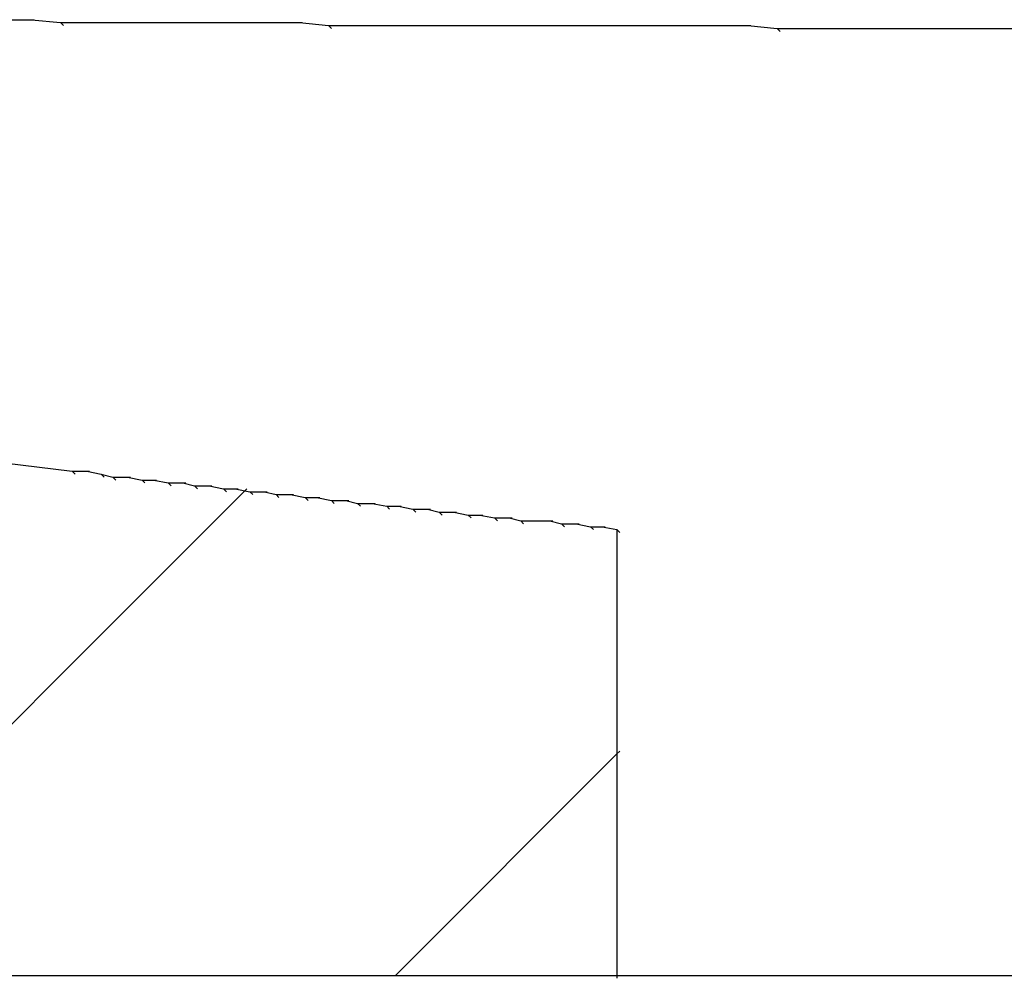
# Model space of a CAD drawing. Extents: x -500 to 3493, y -1003 to 1783.
# Drawn here: x 1047 to 1082, y -65 to -31 of the extents above; entities that cross this region are included whole.
import ezdxf

# ---------------------------------------------------------------- set-up
doc = ezdxf.new("R2010")
doc.units = 0
doc.layers.add('LAYER01', color=7, linetype='CONTINUOUS')

# ---------------------------------------------------------------- blocks, each defined once
blk = doc.blocks.new('VTO36489-G6')
at = {"layer": 'LAYER01', "color": 7, "linetype": 'CONTINUOUS'}
blk.add_lwpolyline([(1046.499039, -65.01698), (1068.021967, -65.01698), (1068.124948, -65.01698)], dxfattribs=at)
blk = doc.blocks.new('VTO36489-G7')
at = {"layer": 'LAYER01', "color": 7, "linetype": 'CONTINUOUS'}
for points in [[(1048.764611, -47.20135), (1049.279513, -47.20135), (1049.382494, -47.20135)], [(1049.279513, -47.20135), (1049.794416, -47.304331), (1049.897396, -47.407311)], [(1049.794416, -47.304331), (1050.206338, -47.407311), (1050.309318, -47.510292)], [(1050.206338, -47.407311), (1050.72124, -47.407311), (1050.824221, -47.407311)], [(1050.72124, -47.407311), (1051.236143, -47.510292), (1051.339123, -47.613272)], [(1051.236143, -47.510292), (1051.648065, -47.510292), (1051.751046, -47.510292)], [(1051.648065, -47.510292), (1052.162968, -47.613272), (1052.265948, -47.716253)], [(1052.162968, -47.613272), (1052.67787, -47.613272), (1052.780851, -47.613272)], [(1052.67787, -47.613272), (1053.089792, -47.716253), (1053.192773, -47.819233)], [(1053.089792, -47.716253), (1053.604695, -47.716253), (1053.707675, -47.716253)], [(1053.604695, -47.716253), (1054.119597, -47.819233), (1054.222578, -47.922214)], [(1054.119597, -47.819233), (1054.531519, -47.819233), (1054.6345, -47.819233)], [(1054.531519, -47.819233), (1055.046422, -47.922214), (1055.149403, -48.025194)], [(1055.046422, -47.922214), (1055.561325, -47.922214), (1055.664305, -47.922214)], [(1055.561325, -47.922214), (1055.973247, -48.025194), (1056.076227, -48.128175)], [(1055.973247, -48.025194), (1056.488149, -48.025194), (1056.59113, -48.025194)], [(1056.488149, -48.025194), (1057.003052, -48.128175), (1057.106032, -48.231155)], [(1057.003052, -48.128175), (1057.414974, -48.128175), (1057.517954, -48.128175)], [(1057.414974, -48.128175), (1057.929876, -48.231155), (1058.032857, -48.334136)], [(1057.929876, -48.231155), (1058.444779, -48.231155), (1058.54776, -48.231155)], [(1058.444779, -48.231155), (1058.856701, -48.334136), (1058.959682, -48.437116)], [(1058.856701, -48.334136), (1059.371604, -48.334136), (1059.474584, -48.334136)], [(1059.371604, -48.334136), (1059.886506, -48.437116), (1059.989487, -48.540097)], [(1059.886506, -48.437116), (1060.298428, -48.437116), (1060.401409, -48.437116)], [(1060.298428, -48.437116), (1060.813331, -48.540097), (1060.916311, -48.643077)], [(1060.813331, -48.540097), (1061.328234, -48.540097), (1061.431214, -48.540097)], [(1061.328234, -48.540097), (1061.740156, -48.643077), (1061.843136, -48.746058)], [(1061.740156, -48.643077), (1062.255058, -48.643077), (1062.358039, -48.643077)], [(1062.255058, -48.643077), (1062.769961, -48.746058), (1062.872941, -48.849038)], [(1062.769961, -48.746058), (1063.181883, -48.746058), (1063.284863, -48.746058)], [(1063.181883, -48.746058), (1063.696785, -48.849038), (1063.799766, -48.952019)], [(1063.696785, -48.849038), (1064.211688, -48.849038), (1064.314669, -48.849038)], [(1064.211688, -48.849038), (1064.62361, -48.952019), (1064.726591, -49.055)], [(1064.62361, -48.952019), (1065.138513, -48.952019), (1065.241493, -48.952019)], [(1065.138513, -48.952019), (1065.653415, -48.952019), (1065.756396, -48.952019)], [(1065.653415, -48.952019), (1066.065337, -49.055), (1066.168318, -49.15798)], [(1066.065337, -49.055), (1066.58024, -49.055), (1066.68322, -49.055)], [(1066.58024, -49.055), (1067.095142, -49.15798), (1067.198123, -49.260961)], [(1067.095142, -49.15798), (1067.507065, -49.15798), (1067.610045, -49.15798)], [(1067.507065, -49.15798), (1068.021967, -49.260961), (1068.124948, -49.363941)], [(1068.021967, -49.260961), (1068.021967, -65.01698), (1068.021967, -65.11996)], [(1068.021967, -65.01698), (1082.233278, -65.01698), (1082.336259, -65.01698)]]:
    blk.add_lwpolyline(points, dxfattribs=at)

msp = doc.modelspace()

# ---------------------------------------------------------------- linework, layer by layer
at = {"layer": 'LAYER01', "color": 7, "linetype": 'CONTINUOUS'}
for points in [[(1046.293078, -31.23937), (1047.322883, -31.23937), (1047.425864, -31.23937)], [(1047.322883, -31.23937), (1048.352688, -31.342351), (1048.455669, -31.445331)], [(1048.352688, -31.342351), (1049.485474, -31.342351), (1049.588455, -31.342351)], [(1049.485474, -31.342351), (1050.515279, -31.342351), (1050.61826, -31.342351)], [(1050.515279, -31.342351), (1051.545084, -31.342351), (1051.648065, -31.342351)], [(1051.545084, -31.342351), (1052.57489, -31.342351), (1052.67787, -31.342351)], [(1052.57489, -31.342351), (1053.604695, -31.342351), (1053.707675, -31.342351)], [(1053.604695, -31.342351), (1054.73748, -31.342351), (1054.840461, -31.342351)], [(1054.73748, -31.342351), (1055.767286, -31.342351), (1055.870266, -31.342351)], [(1055.767286, -31.342351), (1056.797091, -31.342351), (1056.900071, -31.342351)], [(1056.797091, -31.342351), (1057.826896, -31.445331), (1057.929876, -31.548312)], [(1057.826896, -31.445331), (1058.959682, -31.445331), (1059.062662, -31.445331)], [(1058.959682, -31.445331), (1059.989487, -31.445331), (1060.092467, -31.445331)], [(1059.989487, -31.445331), (1061.019292, -31.445331), (1061.122272, -31.445331)], [(1061.019292, -31.445331), (1062.049097, -31.445331), (1062.152078, -31.445331)], [(1062.049097, -31.445331), (1063.181883, -31.445331), (1063.284863, -31.445331)], [(1063.181883, -31.445331), (1064.211688, -31.445331), (1064.314669, -31.445331)], [(1064.211688, -31.445331), (1065.241493, -31.445331), (1065.344474, -31.445331)], [(1065.241493, -31.445331), (1066.374279, -31.445331), (1066.477259, -31.445331)], [(1066.374279, -31.445331), (1067.404084, -31.445331), (1067.507065, -31.445331)], [(1067.404084, -31.445331), (1068.433889, -31.445331), (1068.53687, -31.445331)], [(1068.433889, -31.445331), (1069.463694, -31.445331), (1069.566675, -31.445331)], [(1069.463694, -31.445331), (1070.59648, -31.445331), (1070.699461, -31.445331)], [(1070.59648, -31.445331), (1071.626285, -31.445331), (1071.729266, -31.445331)], [(1071.626285, -31.445331), (1072.65609, -31.445331), (1072.759071, -31.445331)], [(1072.65609, -31.445331), (1073.685895, -31.548312), (1073.788876, -31.651292)], [(1073.685895, -31.548312), (1074.818681, -31.548312), (1074.921662, -31.548312)], [(1074.818681, -31.548312), (1075.848486, -31.548312), (1075.951467, -31.548312)], [(1075.848486, -31.548312), (1076.878291, -31.548312), (1076.981272, -31.548312)], [(1076.878291, -31.548312), (1078.011077, -31.548312), (1078.114058, -31.548312)], [(1078.011077, -31.548312), (1079.040882, -31.548312), (1079.143863, -31.548312)], [(1079.040882, -31.548312), (1080.070687, -31.548312), (1080.173668, -31.548312)], [(1080.070687, -31.548312), (1081.203473, -31.548312), (1081.306454, -31.548312)], [(1081.203473, -31.548312), (1082.233278, -31.548312), (1082.336259, -31.548312)], [(1003.350203, -41.640402), (1048.764611, -47.20135), (1048.867591, -47.304331)], [(1040.011267, -62.751408), (1054.840461, -47.922214), (1054.943442, -47.819233)], [(1060.195448, -65.01698), (1068.021967, -57.19046), (1068.124948, -57.08748)]]:
    msp.add_lwpolyline(points, dxfattribs=at)

# ---------------------------------------------------------------- block references
at = {"layer": 'LAYER01'}
for name in ['VTO36489-G6', 'VTO36489-G7']:
    msp.add_blockref(name, (0, 0), dxfattribs=at)

doc.saveas('drawing.dxf')
